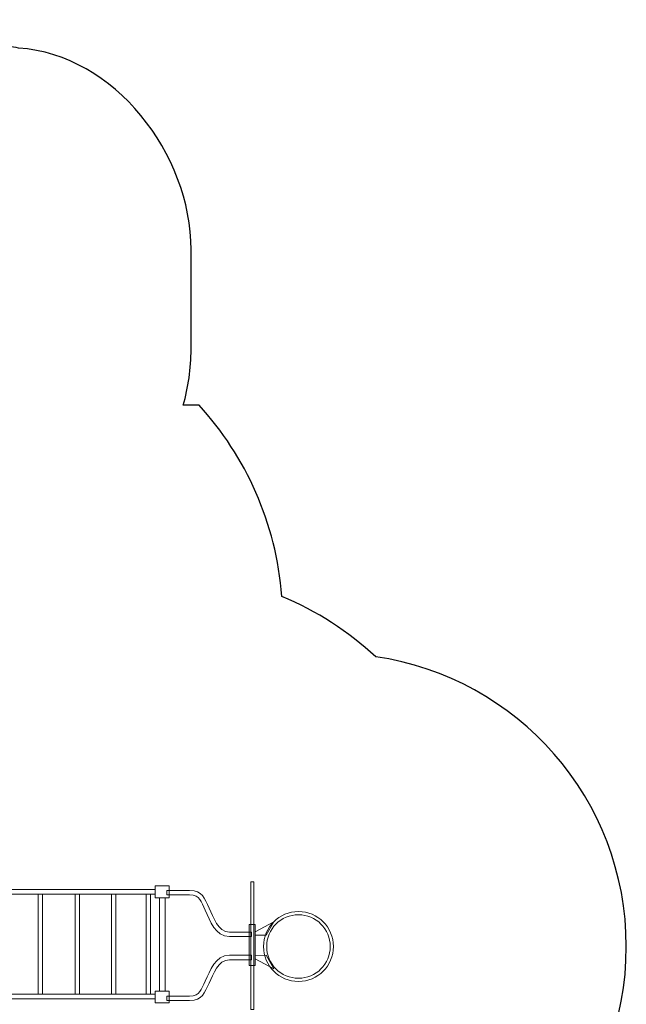
# Model space of a CAD drawing. Units: centimetres. Extents: x -13.1 to -1.9, y 7.9 to 20.2.
# Drawn here: x -6.4 to -1.9, y 13 to 20.2 of the extents above; entities that cross this region are included whole.
import ezdxf

# ---------------------------------------------------------------- set-up
doc = ezdxf.new("R2010")
doc.units = ezdxf.units.CM
doc.header["$MEASUREMENT"] = 0
doc.layers.add('layer 1', color=7, linetype='Continuous')

msp = doc.modelspace()

# ---------------------------------------------------------------- linework, layer by layer
at = {"layer": 'layer 1', "color": 242, "lineweight": 25}
msp.add_open_spline([(-5.05184, 17.39645), (-4.70821, 17.0201), (-4.48522, 16.53172), (-4.4444, 15.99238), (-4.4444, 15.99238), (-4.18807, 15.88638), (-3.95505, 15.73539), (-3.75521, 15.54926), (-3.75521, 15.54926), (-2.71496, 15.39876), (-1.91574, 14.50362), (-1.91574, 13.42167), (-1.91574, 13.42167), (-1.91574, 12.32584), (-2.73558, 11.42154), (-3.79535, 11.28855), (-3.79535, 11.28855), (-4.20151, 10.92767), (-4.73626, 10.70834), (-5.32233, 10.70834), (-5.32233, 10.70834), (-5.50151, 10.70834), (-5.6759, 10.72885), (-5.84328, 10.76761), (-5.84328, 10.76761), (-5.83904, 10.72163), (-5.83676, 10.67508), (-5.83676, 10.628), (-5.83676, 10.628), (-5.83676, 10.23539), (-5.94453, 9.97253), (-5.94453, 9.43243), (-5.94453, 9.43243), (-5.94453, 8.604), (-6.6161, 7.93243), (-7.44453, 7.93243), (-7.44453, 7.93243), (-7.67262, 7.93243), (-7.89411, 7.93243), (-8.1222, 7.93243), (-8.1222, 7.93243), (-8.95063, 7.93243), (-9.6222, 8.604), (-9.6222, 9.43243), (-9.6222, 9.43243), (-9.6222, 9.4679), (-9.62263, 9.50225), (-9.62342, 9.53569), (-9.62342, 9.53569), (-9.65196, 9.53407), (-9.68069, 9.53317), (-9.70963, 9.53317), (-9.70963, 9.53317), (-10.53806, 9.53317), (-11.20963, 10.20474), (-11.20963, 11.03317), (-11.20963, 11.03317), (-11.20963, 11.03317), (-11.20963, 12.16561), (-11.20963, 12.16561), (-11.20963, 12.16561), (-11.20963, 12.16561), (-11.35564, 12.16561), (-11.35564, 12.16561), (-11.35564, 12.16561), (-11.39559, 12.16561), (-11.435, 12.16805), (-11.47377, 12.17267), (-11.47377, 12.17267), (-11.47377, 12.17267), (-12.06673, 12.17267), (-12.06673, 12.17267), (-12.06673, 12.17267), (-12.61751, 12.17267), (-13.06673, 12.62189), (-13.06673, 13.17267), (-13.06673, 13.17267), (-13.06673, 13.17267), (-13.06673, 13.17267), (-13.06673, 13.17267), (-13.06673, 13.17267), (-13.06673, 13.17267), (-13.06673, 13.69067), (-13.06673, 13.69067), (-13.06673, 13.69067), (-13.06673, 14.11138), (-12.80456, 14.47274), (-12.43531, 14.62), (-12.43531, 14.62), (-12.80459, 14.76725), (-13.06673, 15.12868), (-13.06673, 15.54941), (-13.06673, 15.54941), (-13.06673, 15.54941), (-13.06673, 15.54941), (-13.06673, 15.54941), (-13.06673, 15.54941), (-13.06673, 15.54941), (-13.06673, 16.06741), (-13.06673, 16.06741), (-13.06673, 16.06741), (-13.06673, 16.61819), (-12.61748, 17.06741), (-12.06673, 17.06741), (-12.06673, 17.06741), (-12.06673, 17.06741), (-10.48317, 17.06741), (-10.48317, 17.06741), (-10.48317, 17.06741), (-10.3021, 17.2697), (-10.06695, 17.42256), (-9.80043, 17.50326), (-9.80043, 17.50326), (-9.81791, 17.59483), (-9.82707, 17.68935), (-9.82707, 17.78601), (-9.82707, 17.78601), (-9.82707, 18.04836), (-9.82707, 18.3006), (-9.82707, 18.56296), (-9.82707, 18.56296), (-9.82707, 19.00729), (-9.63381, 19.40643), (-9.32684, 19.68109), (-9.32684, 19.68109), (-9.05173, 20.01473), (-8.6352, 20.22743), (-8.16899, 20.22743), (-8.16899, 20.22743), (-7.90256, 20.22743), (-7.64673, 20.22743), (-7.3803, 20.22743), (-7.3803, 20.22743), (-7.12486, 20.22743), (-6.88438, 20.1635), (-6.67385, 20.05087), (-6.67385, 20.05087), (-6.6239, 20.04813), (-6.57461, 20.04296), (-6.52608, 20.03546), (-6.52608, 20.03546), (-6.47536, 20.03264), (-6.42532, 20.02727), (-6.37607, 20.01953), (-6.37607, 20.01953), (-5.6701, 19.96902), (-5.11058, 19.24226), (-5.11058, 18.53787), (-5.11058, 18.53787), (-5.11058, 18.29203), (-5.11058, 18.0545), (-5.11058, 17.80867), (-5.11058, 17.80867), (-5.11058, 17.66569), (-5.13068, 17.52743), (-5.16805, 17.39645), (-5.16805, 17.39645), (-5.16805, 17.39645), (-5.05184, 17.39645), (-5.05184, 17.39645)], degree=3, knots=[0, 0, 0, 0, 0.0243902, 0.0243902, 0.0243902, 0.0243902, 0.0487805, 0.0487805, 0.0487805, 0.0487805, 0.0731707, 0.0731707, 0.0731707, 0.0731707, 0.097561, 0.097561, 0.097561, 0.097561, 0.1219512, 0.1219512, 0.1219512, 0.1219512, 0.1463415, 0.1463415, 0.1463415, 0.1463415, 0.1707317, 0.1707317, 0.1707317, 0.1707317, 0.195122, 0.195122, 0.195122, 0.195122, 0.2195122, 0.2195122, 0.2195122, 0.2195122, 0.2439024, 0.2439024, 0.2439024, 0.2439024, 0.2682927, 0.2682927, 0.2682927, 0.2682927, 0.2926829, 0.2926829, 0.2926829, 0.2926829, 0.3170732, 0.3170732, 0.3170732, 0.3170732, 0.3414634, 0.3414634, 0.3414634, 0.3414634, 0.3658537, 0.3658537, 0.3658537, 0.3658537, 0.3902439, 0.3902439, 0.3902439, 0.3902439, 0.4146341, 0.4146341, 0.4146341, 0.4146341, 0.4390244, 0.4390244, 0.4390244, 0.4390244, 0.4634146, 0.4634146, 0.4634146, 0.4634146, 0.4878049, 0.4878049, 0.4878049, 0.4878049, 0.5121951, 0.5121951, 0.5121951, 0.5121951, 0.5365854, 0.5365854, 0.5365854, 0.5365854, 0.5609756, 0.5609756, 0.5609756, 0.5609756, 0.5853659, 0.5853659, 0.5853659, 0.5853659, 0.6097561, 0.6097561, 0.6097561, 0.6097561, 0.6341463, 0.6341463, 0.6341463, 0.6341463, 0.6585366, 0.6585366, 0.6585366, 0.6585366, 0.6829268, 0.6829268, 0.6829268, 0.6829268, 0.7073171, 0.7073171, 0.7073171, 0.7073171, 0.7317073, 0.7317073, 0.7317073, 0.7317073, 0.7560976, 0.7560976, 0.7560976, 0.7560976, 0.7804878, 0.7804878, 0.7804878, 0.7804878, 0.804878, 0.804878, 0.804878, 0.804878, 0.8292683, 0.8292683, 0.8292683, 0.8292683, 0.8536585, 0.8536585, 0.8536585, 0.8536585, 0.8780488, 0.8780488, 0.8780488, 0.8780488, 0.902439, 0.902439, 0.902439, 0.902439, 0.9268293, 0.9268293, 0.9268293, 0.9268293, 0.9512195, 0.9512195, 0.9512195, 0.9512195, 1, 1, 1, 1], dxfattribs=at)
at = {"layer": 'layer 1', "color": 7, "lineweight": 9}
for points, knots in [([(-4.64926, 13.89726), (-4.64926, 13.89726), (-4.64926, 12.96019), (-4.64926, 12.96019), (-4.64926, 12.96019), (-4.64926, 12.96019), (-4.67131, 12.96019), (-4.67131, 12.96019), (-4.67131, 12.96019), (-4.67131, 12.96019), (-4.67131, 13.89726), (-4.67131, 13.89726), (-4.67131, 13.89726), (-4.67131, 13.89726), (-4.64926, 13.89726), (-4.64926, 13.89726)], [0, 0, 0, 0, 0.2, 0.2, 0.2, 0.2, 0.4, 0.4, 0.4, 0.4, 0.6, 0.6, 0.6, 0.6, 1, 1, 1, 1]), ([(-7.35682, 13.80596), (-7.35682, 13.80596), (-7.35682, 13.83969), (-7.35682, 13.83969), (-7.35682, 13.83969), (-7.35682, 13.83969), (-5.37312, 13.83969), (-5.37312, 13.83969), (-5.37312, 13.83969), (-5.37312, 13.83969), (-5.37312, 13.80596), (-5.37312, 13.80596), (-5.37312, 13.80596), (-5.37312, 13.80596), (-7.35682, 13.80596), (-7.35682, 13.80596)], [0, 0, 0, 0, 0.2, 0.2, 0.2, 0.2, 0.4, 0.4, 0.4, 0.4, 0.6, 0.6, 0.6, 0.6, 1, 1, 1, 1]), ([(-5.27155, 13.77965), (-5.27155, 13.77965), (-5.27155, 13.86599), (-5.27155, 13.86599), (-5.27155, 13.86599), (-5.27155, 13.86599), (-5.37312, 13.86599), (-5.37312, 13.86599), (-5.37312, 13.86599), (-5.37312, 13.86599), (-5.37312, 13.77965), (-5.37312, 13.77965), (-5.37312, 13.77965), (-5.37312, 13.77965), (-5.27155, 13.77965), (-5.27155, 13.77965)], [0, 0, 0, 0, 0.2, 0.2, 0.2, 0.2, 0.4, 0.4, 0.4, 0.4, 0.6, 0.6, 0.6, 0.6, 1, 1, 1, 1]), ([(-4.66693, 13.49479), (-4.66693, 13.49479), (-4.82888, 13.49479), (-4.82888, 13.49479), (-4.82888, 13.49479), (-4.93475, 13.49479), (-4.96968, 13.61053), (-5.00672, 13.68785), (-5.00672, 13.68785), (-5.03891, 13.75042), (-5.04073, 13.80017), (-5.12213, 13.80017), (-5.12213, 13.80017), (-5.12213, 13.80017), (-5.28806, 13.80017), (-5.28806, 13.80017), (-5.28806, 13.80017), (-5.28806, 13.80017), (-5.28806, 13.83319), (-5.28806, 13.83319), (-5.28806, 13.83319), (-5.28806, 13.83319), (-5.12213, 13.83319), (-5.12213, 13.83319), (-5.12213, 13.83319), (-5.02213, 13.83319), (-5.01598, 13.77803), (-4.97715, 13.70253), (-4.97715, 13.70253), (-4.94706, 13.63974), (-4.91402, 13.52781), (-4.82888, 13.52781), (-4.82888, 13.52781), (-4.82888, 13.52781), (-4.66693, 13.52781), (-4.66693, 13.52781), (-4.66693, 13.52781), (-4.66693, 13.52781), (-4.66693, 13.49479), (-4.66693, 13.49479)], [0, 0, 0, 0, 0.0909091, 0.0909091, 0.0909091, 0.0909091, 0.1818182, 0.1818182, 0.1818182, 0.1818182, 0.2727273, 0.2727273, 0.2727273, 0.2727273, 0.3636364, 0.3636364, 0.3636364, 0.3636364, 0.4545455, 0.4545455, 0.4545455, 0.4545455, 0.5454545, 0.5454545, 0.5454545, 0.5454545, 0.6363636, 0.6363636, 0.6363636, 0.6363636, 0.7272727, 0.7272727, 0.7272727, 0.7272727, 0.8181818, 0.8181818, 0.8181818, 0.8181818, 1, 1, 1, 1]), ([(-6.20037, 13.07118), (-6.20037, 13.07118), (-6.23246, 13.07118), (-6.23246, 13.07118), (-6.23246, 13.07118), (-6.23246, 13.07118), (-6.23246, 13.80596), (-6.23246, 13.80596), (-6.23246, 13.80596), (-6.23246, 13.80596), (-6.20037, 13.80596), (-6.20037, 13.80596), (-6.20037, 13.80596), (-6.20037, 13.80596), (-6.20037, 13.07118), (-6.20037, 13.07118)], [0, 0, 0, 0, 0.2, 0.2, 0.2, 0.2, 0.4, 0.4, 0.4, 0.4, 0.6, 0.6, 0.6, 0.6, 1, 1, 1, 1]), ([(-5.92908, 13.07118), (-5.92908, 13.07118), (-5.96117, 13.07118), (-5.96117, 13.07118), (-5.96117, 13.07118), (-5.96117, 13.07118), (-5.96117, 13.80596), (-5.96117, 13.80596), (-5.96117, 13.80596), (-5.96117, 13.80596), (-5.92908, 13.80596), (-5.92908, 13.80596), (-5.92908, 13.80596), (-5.92908, 13.80596), (-5.92908, 13.07118), (-5.92908, 13.07118)], [0, 0, 0, 0, 0.2, 0.2, 0.2, 0.2, 0.4, 0.4, 0.4, 0.4, 0.6, 0.6, 0.6, 0.6, 1, 1, 1, 1]), ([(-5.66219, 13.07118), (-5.66219, 13.07118), (-5.69428, 13.07118), (-5.69428, 13.07118), (-5.69428, 13.07118), (-5.69428, 13.07118), (-5.69428, 13.80596), (-5.69428, 13.80596), (-5.69428, 13.80596), (-5.69428, 13.80596), (-5.66219, 13.80596), (-5.66219, 13.80596), (-5.66219, 13.80596), (-5.66219, 13.80596), (-5.66219, 13.07118), (-5.66219, 13.07118)], [0, 0, 0, 0, 0.2, 0.2, 0.2, 0.2, 0.4, 0.4, 0.4, 0.4, 0.6, 0.6, 0.6, 0.6, 1, 1, 1, 1]), ([(-5.40872, 13.07118), (-5.40872, 13.07118), (-5.44081, 13.07118), (-5.44081, 13.07118), (-5.44081, 13.07118), (-5.44081, 13.07118), (-5.44081, 13.80596), (-5.44081, 13.80596), (-5.44081, 13.80596), (-5.44081, 13.80596), (-5.40872, 13.80596), (-5.40872, 13.80596), (-5.40872, 13.80596), (-5.40872, 13.80596), (-5.40872, 13.07118), (-5.40872, 13.07118)], [0, 0, 0, 0, 0.2, 0.2, 0.2, 0.2, 0.4, 0.4, 0.4, 0.4, 0.6, 0.6, 0.6, 0.6, 1, 1, 1, 1]), ([(-5.30147, 13.09468), (-5.30147, 13.09468), (-5.34321, 13.09468), (-5.34321, 13.09468), (-5.34321, 13.09468), (-5.34321, 13.09468), (-5.34321, 13.77965), (-5.34321, 13.77965), (-5.34321, 13.77965), (-5.34321, 13.77965), (-5.30147, 13.77965), (-5.30147, 13.77965), (-5.30147, 13.77965), (-5.30147, 13.77965), (-5.30147, 13.09468), (-5.30147, 13.09468)], [0, 0, 0, 0, 0.2, 0.2, 0.2, 0.2, 0.4, 0.4, 0.4, 0.4, 0.6, 0.6, 0.6, 0.6, 1, 1, 1, 1]), ([(-4.06574, 13.42167), (-4.06574, 13.28003), (-4.18056, 13.16521), (-4.32219, 13.16521), (-4.32219, 13.16521), (-4.46383, 13.16521), (-4.57865, 13.28003), (-4.57865, 13.42167), (-4.57865, 13.42167), (-4.57865, 13.5633), (-4.46383, 13.67812), (-4.32219, 13.67812), (-4.32219, 13.67812), (-4.18056, 13.67812), (-4.06574, 13.5633), (-4.06574, 13.42167)], [0, 0, 0, 0, 0.2, 0.2, 0.2, 0.2, 0.4, 0.4, 0.4, 0.4, 0.6, 0.6, 0.6, 0.6, 1, 1, 1, 1]), ([(-4.50354, 13.60301), (-4.50354, 13.60301), (-4.64045, 13.529), (-4.64045, 13.529), (-4.64045, 13.529), (-4.64045, 13.529), (-4.64045, 13.5053), (-4.64045, 13.5053), (-4.64045, 13.5053), (-4.64045, 13.5053), (-4.55992, 13.5053), (-4.55992, 13.5053), (-4.55992, 13.5053), (-4.55992, 13.5053), (-4.50354, 13.60301), (-4.50354, 13.60301)], [0, 0, 0, 0, 0.2, 0.2, 0.2, 0.2, 0.4, 0.4, 0.4, 0.4, 0.6, 0.6, 0.6, 0.6, 1, 1, 1, 1]), ([(-4.08888, 13.42167), (-4.08888, 13.29281), (-4.19334, 13.18835), (-4.32219, 13.18835), (-4.32219, 13.18835), (-4.45105, 13.18835), (-4.55551, 13.29281), (-4.55551, 13.42167), (-4.55551, 13.42167), (-4.55551, 13.55052), (-4.45105, 13.65498), (-4.32219, 13.65498), (-4.32219, 13.65498), (-4.19334, 13.65498), (-4.08888, 13.55052), (-4.08888, 13.42167)], [0, 0, 0, 0, 0.2, 0.2, 0.2, 0.2, 0.4, 0.4, 0.4, 0.4, 0.6, 0.6, 0.6, 0.6, 1, 1, 1, 1]), ([(-4.64045, 13.58307), (-4.64045, 13.58307), (-4.64045, 13.28101), (-4.64045, 13.28101), (-4.64045, 13.28101), (-4.64045, 13.28101), (-4.68344, 13.28101), (-4.68344, 13.28101), (-4.68344, 13.28101), (-4.68344, 13.28101), (-4.68344, 13.58307), (-4.68344, 13.58307), (-4.68344, 13.58307), (-4.68344, 13.58307), (-4.64045, 13.58307), (-4.64045, 13.58307)], [0, 0, 0, 0, 0.2, 0.2, 0.2, 0.2, 0.4, 0.4, 0.4, 0.4, 0.6, 0.6, 0.6, 0.6, 1, 1, 1, 1]), ([(-4.66693, 13.35693), (-4.66693, 13.35693), (-4.82888, 13.35693), (-4.82888, 13.35693), (-4.82888, 13.35693), (-4.93475, 13.35693), (-4.96968, 13.24363), (-5.00672, 13.16794), (-5.00672, 13.16794), (-5.03891, 13.10669), (-5.04073, 13.05799), (-5.12213, 13.05799), (-5.12213, 13.05799), (-5.12213, 13.05799), (-5.28806, 13.05799), (-5.28806, 13.05799), (-5.28806, 13.05799), (-5.28806, 13.05799), (-5.28806, 13.02567), (-5.28806, 13.02567), (-5.28806, 13.02567), (-5.28806, 13.02567), (-5.12213, 13.02567), (-5.12213, 13.02567), (-5.12213, 13.02567), (-5.02213, 13.02567), (-5.01598, 13.07967), (-4.97715, 13.15357), (-4.97715, 13.15357), (-4.94706, 13.21504), (-4.91402, 13.32461), (-4.82888, 13.32461), (-4.82888, 13.32461), (-4.82888, 13.32461), (-4.66693, 13.32461), (-4.66693, 13.32461), (-4.66693, 13.32461), (-4.66693, 13.32461), (-4.66693, 13.35693), (-4.66693, 13.35693)], [0, 0, 0, 0, 0.0909091, 0.0909091, 0.0909091, 0.0909091, 0.1818182, 0.1818182, 0.1818182, 0.1818182, 0.2727273, 0.2727273, 0.2727273, 0.2727273, 0.3636364, 0.3636364, 0.3636364, 0.3636364, 0.4545455, 0.4545455, 0.4545455, 0.4545455, 0.5454545, 0.5454545, 0.5454545, 0.5454545, 0.6363636, 0.6363636, 0.6363636, 0.6363636, 0.7272727, 0.7272727, 0.7272727, 0.7272727, 0.8181818, 0.8181818, 0.8181818, 0.8181818, 1, 1, 1, 1]), ([(-4.50354, 13.25779), (-4.50354, 13.25779), (-4.64045, 13.3318), (-4.64045, 13.3318), (-4.64045, 13.3318), (-4.64045, 13.3318), (-4.64045, 13.3555), (-4.64045, 13.3555), (-4.64045, 13.3555), (-4.64045, 13.3555), (-4.55881, 13.35826), (-4.55881, 13.35826), (-4.55881, 13.35826), (-4.55881, 13.35826), (-4.50354, 13.25779), (-4.50354, 13.25779)], [0, 0, 0, 0, 0.2, 0.2, 0.2, 0.2, 0.4, 0.4, 0.4, 0.4, 0.6, 0.6, 0.6, 0.6, 1, 1, 1, 1]), ([(-5.27155, 13.00834), (-5.27155, 13.00834), (-5.27155, 13.09468), (-5.27155, 13.09468), (-5.27155, 13.09468), (-5.27155, 13.09468), (-5.37312, 13.09468), (-5.37312, 13.09468), (-5.37312, 13.09468), (-5.37312, 13.09468), (-5.37312, 13.00834), (-5.37312, 13.00834), (-5.37312, 13.00834), (-5.37312, 13.00834), (-5.27155, 13.00834), (-5.27155, 13.00834)], [0, 0, 0, 0, 0.2, 0.2, 0.2, 0.2, 0.4, 0.4, 0.4, 0.4, 0.6, 0.6, 0.6, 0.6, 1, 1, 1, 1]), ([(-7.35682, 13.03745), (-7.35682, 13.03745), (-7.35682, 13.07118), (-7.35682, 13.07118), (-7.35682, 13.07118), (-7.35682, 13.07118), (-5.37312, 13.07118), (-5.37312, 13.07118), (-5.37312, 13.07118), (-5.37312, 13.07118), (-5.37312, 13.03745), (-5.37312, 13.03745), (-5.37312, 13.03745), (-5.37312, 13.03745), (-7.35682, 13.03745), (-7.35682, 13.03745)], [0, 0, 0, 0, 0.2, 0.2, 0.2, 0.2, 0.4, 0.4, 0.4, 0.4, 0.6, 0.6, 0.6, 0.6, 1, 1, 1, 1])]:
    msp.add_open_spline(points, degree=3, knots=knots, dxfattribs=at)

doc.saveas('drawing.dxf')
